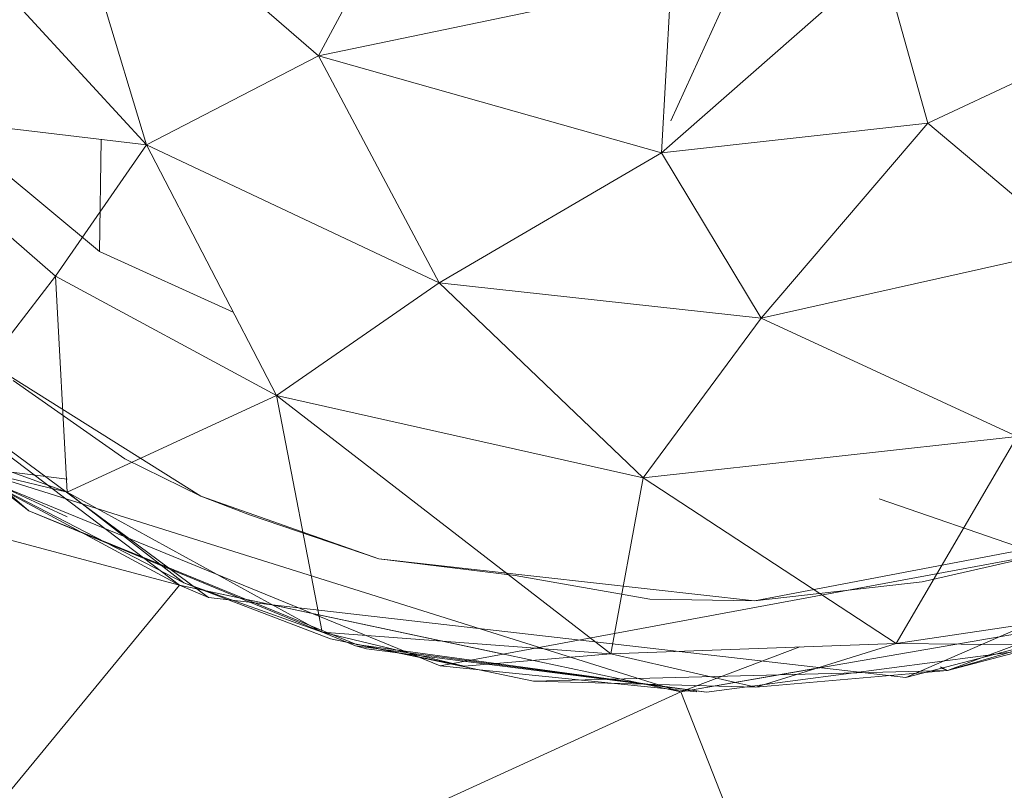
# Model space of a CAD drawing. Units: inches. Extents: x -2771 to 3949, y -2214 to 2538.
# Drawn here: x -1001 to -980, y 225 to 241 of the extents above; entities that cross this region are included whole.
import ezdxf

# ---------------------------------------------------------------- set-up
doc = ezdxf.new("R2010")
doc.units = ezdxf.units.IN
doc.header["$MEASUREMENT"] = 0

msp = doc.modelspace()

# ---------------------------------------------------------------- linework, layer by layer
at = {"lineweight": 9}
for p, q in [((-998.38, 238.74), (-1000.531, 245.839)), ((-1000.531, 245.839), (-994.613, 240.696)), ((-998.38, 238.74), (-1004.752, 245.672)), ((-992.834, 243.991), (-994.613, 240.696)), ((-982.253, 242.818), (-987.09, 238.564)), ((-986.881, 239.264), (-985.242, 242.879)), ((-981.242, 239.213), (-982.253, 242.818)), ((-986.881, 242.305), (-994.613, 240.696)), ((-986.881, 242.305), (-987.09, 238.564)), ((-981.242, 239.213), (-975.905, 241.729)), ((-998.38, 238.74), (-994.613, 240.696)), ((-991.962, 235.712), (-994.613, 240.696)), ((-994.613, 240.696), (-987.09, 238.564)), ((-1000.38, 235.857), (-1004.543, 239.478)), ((-998.38, 238.74), (-1004.543, 239.478)), ((-981.242, 239.213), (-987.09, 238.564)), ((-984.904, 234.932), (-981.242, 239.213)), ((-977.998, 236.482), (-981.242, 239.213)), ((-999.415, 236.398), (-1002.49, 238.951)), ((-1000.38, 235.857), (-998.38, 238.74)), ((-999.381, 238.859), (-999.415, 236.398)), ((-995.532, 233.234), (-998.38, 238.74)), ((-998.38, 238.74), (-991.962, 235.712)), ((-991.962, 235.712), (-987.09, 238.564)), ((-984.904, 234.932), (-987.09, 238.564)), ((-997.66, 229.073), (-1009.38, 237.966)), ((-997.02, 228.804), (-1009.38, 237.966)), ((-997.02, 228.804), (-1009.38, 237.966)), ((-997.66, 229.073), (-1026.041, 236.641)), ((-999.415, 236.398), (-996.482, 235.07)), ((-984.904, 234.932), (-977.998, 236.482)), ((-1000.38, 235.857), (-1003.171, 232.225)), ((-1000.38, 235.857), (-995.532, 233.234)), ((-1000.38, 235.857), (-1000.124, 231.114)), ((-1000.962, 230.708), (-1006.857, 235.725)), ((-995.532, 233.234), (-991.962, 235.712)), ((-984.904, 234.932), (-991.962, 235.712)), ((-987.486, 231.43), (-991.962, 235.712)), ((-1007.112, 235.432), (-1000.962, 230.708)), ((-1000.962, 230.708), (-1007.112, 235.432)), ((-1004.206, 235.439), (-997.194, 231.026)), ((-984.904, 234.932), (-987.486, 231.43)), ((-984.904, 234.932), (-979.289, 232.339)), ((-1001.31, 233.564), (-998.857, 231.85)), ((-995.532, 233.234), (-1000.124, 231.114)), ((-995.532, 233.234), (-987.486, 231.43)), ((-995.532, 233.234), (-994.532, 228.044)), ((-995.532, 233.234), (-988.195, 227.567)), ((-967.626, 233.172), (-981.73, 227.05)), ((-1000.124, 231.114), (-1003.171, 232.225)), ((-987.486, 231.43), (-979.289, 232.339)), ((-979.289, 232.339), (-981.94, 227.794)), ((-997.66, 229.073), (-1002.648, 231.756)), ((-986.66, 226.732), (-1002.648, 231.756)), ((-997.66, 229.073), (-1002.648, 231.756)), ((-986.66, 226.732), (-1002.648, 231.756)), ((-1002.49, 231.881), (-1000.962, 230.708)), ((-997.194, 231.026), (-998.857, 231.85)), ((-1002.566, 231.709), (-997.566, 229.122)), ((-1000.124, 231.114), (-1002.566, 231.709)), ((-1000.124, 231.399), (-1002.566, 231.709)), ((-1002.566, 231.709), (-1000.124, 230.576)), ((-997.66, 229.073), (-1002.49, 231.671)), ((-991.939, 227.306), (-1002.345, 231.561)), ((-991.939, 227.306), (-1002.345, 231.561)), ((-970.219, 231.33), (-991.939, 227.306)), ((-987.486, 231.43), (-988.195, 227.567)), ((-987.486, 231.43), (-981.94, 227.794)), ((-1000.124, 231.114), (-994.532, 228.044)), ((-1000.124, 231.114), (-997.566, 229.122)), ((-997.194, 231.026), (-996.125, 230.614)), ((-997.194, 231.026), (-993.288, 229.653)), ((-975.591, 228.65), (-982.312, 230.97)), ((-1000.962, 230.708), (-998.462, 229.686)), ((-1000.962, 230.708), (-993.799, 227.74)), ((-993.799, 227.74), (-1000.962, 230.708)), ((-1000.962, 230.708), (-998.462, 229.686)), ((-980.812, 227.201), (-971.277, 230.765)), ((-996.125, 230.614), (-993.288, 229.653)), ((-976.905, 230.278), (-985.044, 228.729)), ((-981.37, 229.146), (-978.44, 229.819)), ((-998.462, 229.686), (-993.776, 227.769)), ((-985.044, 228.729), (-993.288, 229.653)), ((-990.299, 229.287), (-993.288, 229.653)), ((-990.299, 229.287), (-987.346, 228.766)), ((-997.66, 229.073), (-1007.368, 217.271)), ((-997.66, 229.073), (-986.66, 226.732)), ((-997.66, 229.073), (-986.66, 226.732)), ((-997.66, 229.073), (-986.66, 226.732)), ((-997.66, 229.073), (-990.521, 227.553)), ((-997.66, 229.073), (-997.02, 228.804)), ((-994.346, 227.893), (-997.566, 229.122)), ((-994.532, 228.044), (-997.566, 229.122)), ((-985.044, 228.729), (-981.37, 229.146)), ((-997.02, 228.804), (-981.73, 227.05)), ((-985.044, 228.729), (-987.346, 228.766)), ((-975.626, 228.726), (-981.94, 227.794)), ((-980.812, 227.201), (-975.626, 228.726)), ((-975.591, 228.65), (-986.66, 226.732)), ((-975.591, 228.65), (-981.73, 227.05)), ((-975.591, 228.65), (-981.73, 227.05)), ((-994.532, 228.044), (-988.195, 227.567)), ((-994.532, 228.044), (-991.416, 227.298)), ((-989.893, 226.968), (-994.346, 227.893)), ((-994.346, 227.893), (-991.416, 227.298)), ((-986.102, 226.727), (-993.799, 227.74)), ((-993.799, 227.74), (-993.555, 227.678)), ((-993.799, 227.74), (-986.102, 226.727)), ((-986.102, 226.727), (-993.799, 227.74)), ((-986.102, 226.727), (-993.776, 227.769)), ((-986.102, 226.727), (-993.555, 227.678)), ((-986.102, 226.727), (-993.555, 227.678)), ((-981.94, 227.794), (-988.195, 227.567)), ((-984.055, 227.717), (-986.66, 226.732)), ((-986.102, 226.727), (-978.405, 227.74)), ((-985.021, 226.835), (-981.94, 227.794)), ((-981.94, 227.794), (-978.696, 227.758)), ((-980.812, 227.201), (-978.696, 227.758)), ((-988.195, 227.567), (-991.416, 227.298)), ((-985.021, 226.835), (-988.195, 227.567)), ((-991.939, 227.306), (-986.311, 226.729)), ((-983.722, 227.241), (-986.66, 226.732)), ((-980.812, 227.201), (-980.966, 227.282)), ((-980.812, 227.201), (-980.966, 227.257)), ((-980.812, 227.201), (-989.893, 226.968)), ((-980.812, 227.201), (-985.021, 226.835)), ((-985.021, 226.835), (-989.893, 226.968)), ((-1007.368, 217.271), (-986.66, 226.732)), ((-980.963, 212.166), (-986.66, 226.732))]:
    msp.add_line(p, q, dxfattribs=at)

doc.saveas('drawing.dxf')
